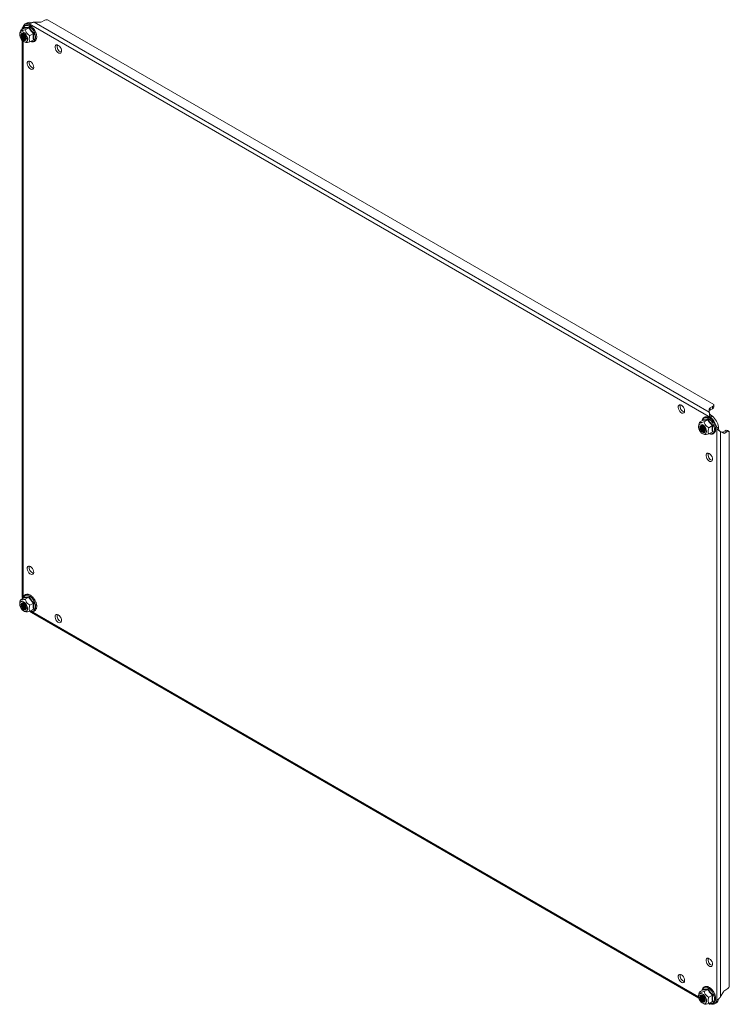
# Model space of a CAD drawing. Units: millimetres. Extents: x 8994 to 17206, y 332 to 4573.
# Drawn here: x 16667 to 17206, y 1953 to 2701 of the extents above; entities that cross this region are included whole.
import ezdxf

# ---------------------------------------------------------------- set-up
doc = ezdxf.new("R2010")
doc.units = ezdxf.units.MM

msp = doc.modelspace()

# ---------------------------------------------------------------- linework, layer by layer
at = {"color": 7, "linetype": 'Continuous', "lineweight": 15}
for p, q in [((17194.32, 2408.75), (16687.64, 2701.25)), ((16670, 2694.84), (16667.34, 2693.3)), ((16668.55, 2694.88), (16668.55, 2694)), ((16670.07, 2694.89), (16670.09, 2695.21)), ((16672.17, 2698.88), (16670.75, 2698.07)), ((16673.54, 2695.15), (16670.87, 2693.61)), ((16673.86, 2698.1), (16675.28, 2698.92)), ((17191.83, 2399.09), (16673.86, 2698.1)), ((16675.28, 2698.92), (16675.4, 2698.85)), ((17190.94, 2403.03), (16677.72, 2699.31)), ((16681.95, 2699.3), (16677.72, 2699.31)), ((16685.13, 2700.66), (16683.36, 2699.64)), ((16666.74, 2691.21), (16666.62, 2690.39)), ((16667.34, 2693.3), (16666.74, 2691.18)), ((16677.08, 2690.75), (16674.41, 2689.22)), ((16674.41, 2684.5), (16677.08, 2686.04)), ((16677.52, 2690.92), (16677.29, 2688.33)), ((16677.29, 2688.33), (16677.52, 2685.97)), ((16668.55, 2685.5), (16668.55, 2262.8)), ((16670.04, 2684.47), (16671.14, 2684.03)), ((16677.52, 2685.97), (16676.79, 2685.87)), ((17190.94, 2403.03), (17190.94, 2405.47)), ((17191.53, 2406.28), (17193.29, 2407.3)), ((17191.53, 2404.65), (17191.53, 2406.28)), ((17193.29, 2405.67), (17191.53, 2404.65)), ((17193.29, 2407.3), (17193.29, 2405.67)), ((17194.32, 2407.12), (17194.32, 2408.75)), ((17183.53, 2395.31), (17182.93, 2393.19)), ((17186.19, 2396.85), (17183.53, 2395.31)), ((17186.25, 2396.9), (17186.28, 2397.22)), ((17189.73, 2397.16), (17187.06, 2395.63)), ((17193.25, 2399.9), (17191.83, 2399.09)), ((17192.02, 2400.7), (17193.25, 2399.9)), ((17182.92, 2393.22), (17182.81, 2392.4)), ((17193.26, 2392.77), (17190.6, 2391.23)), ((17190.6, 2386.51), (17193.26, 2388.05)), ((17193.71, 2387.98), (17192.97, 2387.88)), ((17193.71, 2392.93), (17193.48, 2390.34)), ((17193.48, 2390.34), (17193.71, 2387.98)), ((17196.53, 2390.95), (17197.94, 2391.77)), ((17196.53, 1956.13), (17196.53, 2390.95)), ((17197.94, 2391.77), (17198.02, 2390.28)), ((17199.5, 1958.87), (17199.5, 2388.21)), ((17201.61, 2386.99), (17199.5, 2388.21)), ((17201.19, 2387.91), (17202.96, 2388.93)), ((17202.61, 2387.09), (17201.19, 2387.91)), ((17204.38, 2388.11), (17202.61, 2387.09)), ((17202.96, 2388.93), (17204.38, 2388.11)), ((17206.14, 2388.27), (17204.73, 2389.09)), ((17206.14, 1966.48), (17206.14, 2388.27)), ((17186.23, 2386.48), (17187.33, 2386.04)), ((16667.34, 2260.53), (16670, 2262.07)), ((16670.07, 2262.13), (16670.09, 2262.45)), ((16673.54, 2262.39), (16670.87, 2260.85)), ((16666.74, 2258.44), (16666.62, 2257.63)), ((16674.41, 2256.45), (16677.08, 2257.99)), ((16677.08, 2253.27), (16674.41, 2251.74)), ((16677.52, 2253.2), (16676.79, 2253.11)), ((16677.52, 2258.16), (16677.29, 2255.56)), ((16677.29, 2255.56), (16677.52, 2253.2)), ((16670.04, 2251.7), (16671.14, 2251.26)), ((16675.48, 2250.79), (17182.96, 1957.83)), ((16696.05, 2248.94), (16695.89, 2249.03)), ((17169.81, 1975.44), (17169.65, 1975.53)), ((17182.92, 1960.45), (17182.81, 1959.64)), ((17183.53, 1962.54), (17186.19, 1964.08)), ((17186.25, 1964.14), (17186.28, 1964.46)), ((17189.73, 1964.4), (17187.06, 1962.86)), ((17199.5, 1958.87), (17201.61, 1962.53)), ((17202.61, 1963.59), (17204.38, 1964.61)), ((17186.23, 1953.71), (17187.33, 1953.27)), ((17190.2, 1953.65), (17191.08, 1953.14)), ((17190.6, 1958.46), (17193.26, 1960)), ((17193.26, 1955.28), (17190.6, 1953.75)), ((17193.71, 1955.21), (17192.97, 1955.12)), ((17193.71, 1960.17), (17193.48, 1957.57)), ((17193.48, 1957.57), (17193.71, 1955.21)), ((17194.94, 1953.45), (17196.35, 1954.27)), ((17197.94, 1956.95), (17196.53, 1956.13)), ((17197.95, 1957.09), (17197.94, 1956.95))]:
    msp.add_line(p, q, dxfattribs=at)
at = {"color": 8, "linetype": 'Continuous', "lineweight": 15}
for p, q in [((16669.17, 2695.39), (16669.17, 2694.35)), ((16669.17, 2684.97), (16669.17, 2261.59)), ((16674.74, 2251.93), (17182.8, 1958.63)), ((17190.93, 1953.94), (17191.83, 1953.42))]:
    msp.add_line(p, q, dxfattribs=at)
at = {"color": 8, "linetype": 'Continuous', "lineweight": 15, "flags": 128}
for points in [[(16669.31, 2694.43), (16669.35, 2694.63), (16669.72, 2695.61), (16670.33, 2696.32), (16671.13, 2696.74), (16672.09, 2696.82), (16673.15, 2696.58), (16674.25, 2696.01), (16675.34, 2695.16), (16676.35, 2694.07), (16677.24, 2692.8), (16677.95, 2691.41), (16678.44, 2689.99), (16678.7, 2688.6), (16678.7, 2687.32), (16678.44, 2686.23), (16677.95, 2685.38), (16677.24, 2684.81), (16676.35, 2684.56), (16675.34, 2684.64), (16674.88, 2684.77)], [(17185.49, 2396.44), (17185.53, 2396.64), (17185.91, 2397.62), (17186.52, 2398.33), (17187.32, 2398.75), (17188.28, 2398.83), (17189.34, 2398.59), (17190.44, 2398.02), (17191.53, 2397.18), (17192.54, 2396.08), (17193.43, 2394.81), (17194.14, 2393.42), (17194.63, 2392), (17194.89, 2390.61), (17194.89, 2389.34), (17194.63, 2388.24), (17194.14, 2387.39), (17193.43, 2386.82), (17192.54, 2386.57), (17191.53, 2386.65), (17191.07, 2386.79)]]:
    msp.add_lwpolyline(points, dxfattribs=at)
at = {"color": 7, "linetype": 'Continuous', "lineweight": 15, "flags": 128}
for points in [[(16672.6, 2686.42), (16672.46, 2685.48), (16672.07, 2684.77), (16671.46, 2684.36), (16670.69, 2684.29), (16669.82, 2684.57), (16668.92, 2685.16), (16668.09, 2686.02), (16667.39, 2687.07), (16666.88, 2688.22), (16666.62, 2689.36), (16666.62, 2690.39), (16666.88, 2691.23), (16667.39, 2691.79), (16668.09, 2692.03), (16668.92, 2691.93), (16669.82, 2691.49), (16670.69, 2690.76), (16671.46, 2689.79), (16672.07, 2688.68), (16672.46, 2687.52), (16672.6, 2686.42)], [(16667.47, 2689.38), (16667.6, 2688.47), (16667.97, 2687.52), (16668.53, 2686.65), (16669.22, 2685.96), (16669.96, 2685.53), (16670.65, 2685.43), (16671.22, 2685.65), (16671.58, 2686.17), (16671.71, 2686.93), (16671.58, 2687.85), (16671.22, 2688.8), (16670.65, 2689.67), (16669.96, 2690.36), (16669.22, 2690.78), (16668.53, 2690.89), (16667.97, 2690.67), (16667.6, 2690.15), (16667.47, 2689.38)], [(16667.49, 2689.38), (16667.62, 2688.48), (16667.98, 2687.53), (16668.55, 2686.66), (16669.23, 2685.98), (16669.97, 2685.55), (16670.65, 2685.45), (16671.22, 2685.67), (16671.58, 2686.19), (16671.71, 2686.95), (16671.58, 2687.85), (16671.22, 2688.8), (16670.65, 2689.66), (16669.97, 2690.35), (16669.23, 2690.77), (16668.55, 2690.88), (16667.98, 2690.66), (16667.62, 2690.14), (16667.49, 2689.38)], [(16670.55, 2689.79), (16670.53, 2689.81), (16669.86, 2690.35), (16669.18, 2690.59), (16668.61, 2690.48), (16668.22, 2690.04), (16668.09, 2689.33)], [(16668.09, 2689.33), (16668.22, 2688.47), (16668.61, 2687.59), (16669.18, 2686.82), (16669.86, 2686.27), (16670.53, 2686.04), (16671.11, 2686.15), (16671.49, 2686.59), (16671.62, 2687.29), (16671.49, 2688.15), (16671.48, 2688.17)], [(16668.68, 2690.52), (16668.37, 2690.12), (16668.23, 2689.42)], [(16668.23, 2689.42), (16668.37, 2688.56), (16668.75, 2687.67), (16669.33, 2686.9), (16670, 2686.35), (16670.68, 2686.12), (16671.18, 2686.19)], [(16668.97, 2690.59), (16668.86, 2690.41), (16668.73, 2689.7)], [(16668.73, 2689.7), (16668.86, 2688.84), (16669.25, 2687.96), (16669.82, 2687.19), (16670.5, 2686.64), (16671.17, 2686.41), (16671.38, 2686.4)], [(16669.06, 2690.59), (16669.01, 2690.49), (16668.87, 2689.79)], [(16695.97, 2681.75), (16696.77, 2681.13), (16697.49, 2680.27), (16698.04, 2679.26), (16698.37, 2678.21), (16698.43, 2677.23), (16698.23, 2676.44), (16697.79, 2675.91), (16697.14, 2675.7), (16696.37, 2675.84), (16695.56, 2676.31), (16694.79, 2677.06), (16694.15, 2678.01), (16693.7, 2679.05), (16693.5, 2680.08), (16693.57, 2680.98), (16693.89, 2681.65), (16694.45, 2682.03), (16695.16, 2682.06), (16695.97, 2681.75)], [(16674.75, 2669.5), (16675.56, 2668.88), (16676.27, 2668.02), (16676.82, 2667.01), (16677.15, 2665.96), (16677.22, 2664.98), (16677.02, 2664.19), (16676.57, 2663.66), (16675.93, 2663.45), (16675.16, 2663.59), (16674.35, 2664.06), (16673.57, 2664.81), (16672.93, 2665.76), (16672.49, 2666.8), (16672.29, 2667.83), (16672.35, 2668.73), (16672.68, 2669.4), (16673.23, 2669.78), (16673.95, 2669.81), (16674.75, 2669.5)], [(17169.73, 2408.25), (17170.53, 2407.63), (17171.25, 2406.77), (17171.8, 2405.76), (17172.13, 2404.71), (17172.19, 2403.74), (17171.99, 2402.94), (17171.55, 2402.41), (17170.91, 2402.2), (17170.13, 2402.34), (17169.32, 2402.81), (17168.55, 2403.56), (17167.91, 2404.51), (17167.46, 2405.56), (17167.26, 2406.58), (17167.33, 2407.48), (17167.66, 2408.16), (17168.21, 2408.53), (17168.92, 2408.56), (17169.73, 2408.25)], [(17188.78, 2388.43), (17188.65, 2387.49), (17188.26, 2386.78), (17187.65, 2386.37), (17186.88, 2386.31), (17186, 2386.58), (17185.11, 2387.17), (17184.28, 2388.03), (17183.58, 2389.08), (17183.07, 2390.23), (17182.81, 2391.37), (17182.81, 2392.4), (17183.07, 2393.24), (17183.58, 2393.8), (17184.28, 2394.04), (17185.11, 2393.94), (17186, 2393.5), (17186.88, 2392.77), (17187.65, 2391.8), (17188.26, 2390.69), (17188.65, 2389.53), (17188.78, 2388.43)], [(17183.66, 2391.39), (17183.79, 2390.48), (17184.15, 2389.53), (17184.72, 2388.66), (17185.41, 2387.97), (17186.15, 2387.54), (17186.84, 2387.44), (17187.4, 2387.66), (17187.77, 2388.18), (17187.9, 2388.95), (17187.77, 2389.86), (17187.4, 2390.81), (17186.84, 2391.68), (17186.15, 2392.37), (17185.41, 2392.79), (17184.72, 2392.9), (17184.15, 2392.68), (17183.79, 2392.16), (17183.66, 2391.39)], [(17183.68, 2391.39), (17183.81, 2390.49), (17184.17, 2389.54), (17184.73, 2388.67), (17185.42, 2387.99), (17186.15, 2387.57), (17186.84, 2387.46), (17187.4, 2387.68), (17187.77, 2388.2), (17187.9, 2388.96), (17187.77, 2389.86), (17187.4, 2390.81), (17186.84, 2391.68), (17186.15, 2392.36), (17185.42, 2392.78), (17184.73, 2392.89), (17184.17, 2392.67), (17183.81, 2392.15), (17183.68, 2391.39)], [(17186.73, 2391.8), (17186.72, 2391.82), (17186.04, 2392.36), (17185.37, 2392.6), (17184.79, 2392.49), (17184.41, 2392.05), (17184.28, 2391.34)], [(17184.28, 2391.34), (17184.41, 2390.48), (17184.79, 2389.6), (17185.37, 2388.83), (17186.04, 2388.28), (17186.72, 2388.05), (17187.29, 2388.16), (17187.68, 2388.6), (17187.81, 2389.3), (17187.68, 2390.16), (17187.67, 2390.18)], [(17184.87, 2392.53), (17184.56, 2392.13), (17184.42, 2391.43)], [(17184.42, 2391.43), (17184.56, 2390.57), (17184.94, 2389.69), (17185.51, 2388.91), (17186.19, 2388.37), (17186.87, 2388.13), (17187.36, 2388.2)], [(17185.16, 2392.6), (17185.05, 2392.42), (17184.92, 2391.71)], [(17184.92, 2391.71), (17185.05, 2390.85), (17185.44, 2389.97), (17186.01, 2389.2), (17186.69, 2388.65), (17187.36, 2388.42), (17187.57, 2388.42)], [(17185.25, 2392.61), (17185.2, 2392.5), (17185.06, 2391.8)], [(17190.94, 2371.51), (17191.74, 2370.89), (17192.46, 2370.03), (17193.01, 2369.02), (17193.34, 2367.97), (17193.41, 2366.99), (17193.21, 2366.2), (17192.76, 2365.67), (17192.12, 2365.46), (17191.35, 2365.6), (17190.53, 2366.07), (17189.76, 2366.82), (17189.12, 2367.77), (17188.67, 2368.81), (17188.47, 2369.84), (17188.54, 2370.74), (17188.87, 2371.41), (17189.42, 2371.79), (17190.14, 2371.82), (17190.94, 2371.51)], [(16674.75, 2285.73), (16675.56, 2285.11), (16676.27, 2284.25), (16676.82, 2283.24), (16677.15, 2282.18), (16677.22, 2281.21), (16677.02, 2280.41), (16676.57, 2279.88), (16675.93, 2279.67), (16675.16, 2279.81), (16674.35, 2280.28), (16673.57, 2281.03), (16672.93, 2281.98), (16672.49, 2283.03), (16672.29, 2284.06), (16672.35, 2284.95), (16672.68, 2285.63), (16673.23, 2286), (16673.95, 2286.04), (16674.75, 2285.73)], [(16669.31, 2261.67), (16669.51, 2262.38), (16670, 2263.24), (16670.71, 2263.8), (16671.6, 2264.05), (16672.61, 2263.97), (16673.7, 2263.57), (16674.8, 2262.86), (16675.86, 2261.88), (16676.82, 2260.69), (16677.62, 2259.35), (16678.23, 2257.93), (16678.6, 2256.52), (16678.73, 2255.18)], [(16666.59, 2257.13), (16666.72, 2258.07), (16667.11, 2258.78), (16667.72, 2259.19), (16668.49, 2259.26), (16669.37, 2258.98), (16670.26, 2258.39), (16671.09, 2257.53), (16671.79, 2256.48), (16672.3, 2255.33), (16672.56, 2254.19), (16672.56, 2253.16), (16672.3, 2252.32), (16671.79, 2251.76), (16671.09, 2251.52), (16670.26, 2251.62), (16669.37, 2252.06), (16668.49, 2252.8), (16667.72, 2253.76), (16667.11, 2254.87), (16666.72, 2256.03), (16666.59, 2257.13)], [(16671.71, 2254.17), (16671.58, 2255.08), (16671.22, 2256.03), (16670.65, 2256.9), (16669.96, 2257.59), (16669.22, 2258.02), (16668.53, 2258.13), (16667.97, 2257.9), (16667.6, 2257.38), (16667.47, 2256.62), (16667.6, 2255.71), (16667.97, 2254.76), (16668.53, 2253.88), (16669.22, 2253.19), (16669.96, 2252.77), (16670.65, 2252.66), (16671.22, 2252.88), (16671.58, 2253.4), (16671.71, 2254.17)], [(16671.71, 2254.18), (16671.58, 2255.09), (16671.22, 2256.03), (16670.65, 2256.9), (16669.97, 2257.58), (16669.23, 2258.01), (16668.55, 2258.11), (16667.98, 2257.89), (16667.62, 2257.37), (16667.49, 2256.61), (16667.62, 2255.71), (16667.98, 2254.76), (16668.55, 2253.9), (16669.23, 2253.21), (16669.97, 2252.79), (16670.65, 2252.68), (16671.22, 2252.9), (16671.58, 2253.42), (16671.71, 2254.18)], [(16670.55, 2257.03), (16670.53, 2257.04), (16669.86, 2257.59), (16669.18, 2257.82), (16668.61, 2257.71), (16668.22, 2257.27), (16668.09, 2256.57), (16668.22, 2255.71), (16668.61, 2254.82), (16669.18, 2254.05), (16669.86, 2253.5), (16670.53, 2253.27), (16671.11, 2253.38), (16671.49, 2253.82), (16671.62, 2254.52), (16671.62, 2254.52)], [(16668.68, 2257.75), (16668.37, 2257.35), (16668.23, 2256.65), (16668.37, 2255.79), (16668.75, 2254.91), (16669.33, 2254.13), (16670, 2253.59), (16670.68, 2253.35), (16671.18, 2253.43)], [(16668.97, 2257.82), (16668.86, 2257.64), (16668.73, 2256.94), (16668.86, 2256.08), (16669.25, 2255.19), (16669.82, 2254.42), (16670.5, 2253.87), (16671.17, 2253.64), (16671.38, 2253.64)], [(16671.62, 2254.52), (16671.49, 2255.38), (16671.48, 2255.4)], [(16678.73, 2255.18), (16678.6, 2253.98), (16678.23, 2253), (16677.62, 2252.29), (16676.82, 2251.88), (16675.86, 2251.79), (16674.88, 2252.01)], [(16695.97, 2248.98), (16696.77, 2248.37), (16697.49, 2247.5), (16698.04, 2246.49), (16698.37, 2245.44), (16698.43, 2244.47), (16698.23, 2243.67), (16697.79, 2243.14), (16697.14, 2242.93), (16696.37, 2243.07), (16695.56, 2243.54), (16694.79, 2244.29), (16694.15, 2245.24), (16693.7, 2246.29), (16693.5, 2247.31), (16693.57, 2248.21), (16693.89, 2248.89), (16694.45, 2249.26), (16695.16, 2249.29), (16695.97, 2248.98)], [(17190.94, 1987.74), (17191.74, 1987.12), (17192.46, 1986.26), (17193.01, 1985.25), (17193.34, 1984.2), (17193.41, 1983.22), (17193.21, 1982.42), (17192.76, 1981.89), (17192.12, 1981.69), (17191.35, 1981.83), (17190.53, 1982.3), (17189.76, 1983.05), (17189.12, 1983.99), (17188.67, 1985.04), (17188.47, 1986.07), (17188.54, 1986.97), (17188.87, 1987.64), (17189.42, 1988.01), (17190.14, 1988.05), (17190.94, 1987.74)], [(17169.73, 1975.49), (17170.53, 1974.87), (17171.25, 1974.01), (17171.8, 1973), (17172.13, 1971.95), (17172.19, 1970.97), (17171.99, 1970.17), (17171.55, 1969.64), (17170.91, 1969.44), (17170.13, 1969.58), (17169.32, 1970.05), (17168.55, 1970.8), (17167.91, 1971.74), (17167.46, 1972.79), (17167.26, 1973.82), (17167.33, 1974.72), (17167.66, 1975.39), (17168.21, 1975.76), (17168.92, 1975.8), (17169.73, 1975.49)], [(17182.77, 1959.14), (17182.91, 1960.08), (17183.3, 1960.79), (17183.91, 1961.2), (17184.68, 1961.27), (17185.55, 1960.99), (17186.45, 1960.4), (17187.28, 1959.54), (17187.98, 1958.49), (17188.49, 1957.35), (17188.75, 1956.2), (17188.75, 1955.17), (17188.49, 1954.33), (17187.98, 1953.77), (17187.28, 1953.53), (17186.45, 1953.63), (17185.55, 1954.07), (17184.68, 1954.81), (17183.91, 1955.77), (17183.3, 1956.88), (17182.91, 1958.04), (17182.77, 1959.14)], [(17185.49, 1963.68), (17185.69, 1964.39), (17186.19, 1965.25), (17186.9, 1965.81), (17187.78, 1966.06), (17188.8, 1965.98), (17189.89, 1965.58), (17190.99, 1964.87), (17192.05, 1963.89), (17193, 1962.7), (17193.81, 1961.36), (17194.41, 1959.95), (17194.79, 1958.53), (17194.92, 1957.19)], [(17187.9, 1956.18), (17187.77, 1957.09), (17187.4, 1958.04), (17186.84, 1958.91), (17186.15, 1959.6), (17185.41, 1960.03), (17184.72, 1960.14), (17184.15, 1959.92), (17183.79, 1959.39), (17183.66, 1958.63), (17183.79, 1957.72), (17184.15, 1956.77), (17184.72, 1955.89), (17185.41, 1955.2), (17186.15, 1954.78), (17186.84, 1954.67), (17187.4, 1954.89), (17187.77, 1955.41), (17187.9, 1956.18)], [(17187.9, 1956.19), (17187.77, 1957.1), (17187.4, 1958.04), (17186.84, 1958.91), (17186.15, 1959.59), (17185.42, 1960.02), (17184.73, 1960.13), (17184.17, 1959.91), (17183.81, 1959.38), (17183.68, 1958.63), (17183.81, 1957.72), (17184.17, 1956.78), (17184.73, 1955.91), (17185.42, 1955.22), (17186.15, 1954.8), (17186.84, 1954.69), (17187.4, 1954.91), (17187.77, 1955.43), (17187.9, 1956.19)], [(17186.73, 1959.04), (17186.72, 1959.05), (17186.04, 1959.6), (17185.37, 1959.83), (17184.79, 1959.72), (17184.41, 1959.28), (17184.28, 1958.58), (17184.41, 1957.72), (17184.79, 1956.83), (17185.37, 1956.06), (17186.04, 1955.52), (17186.72, 1955.28), (17187.29, 1955.39), (17187.68, 1955.83), (17187.81, 1956.54), (17187.81, 1956.54)], [(17184.87, 1959.76), (17184.56, 1959.36), (17184.42, 1958.66), (17184.56, 1957.8), (17184.94, 1956.92), (17185.51, 1956.15), (17186.19, 1955.6), (17186.87, 1955.36), (17187.36, 1955.44)], [(17185.16, 1959.83), (17185.05, 1959.65), (17184.92, 1958.95), (17185.05, 1958.09), (17185.44, 1957.2), (17186.01, 1956.43), (17186.69, 1955.89), (17187.36, 1955.65), (17187.57, 1955.65)], [(17187.81, 1956.54), (17187.68, 1957.39), (17187.67, 1957.41)], [(17194.92, 1957.19), (17194.79, 1956), (17194.41, 1955.02), (17193.81, 1954.3), (17193, 1953.89), (17192.05, 1953.8), (17191.07, 1954.02)]]:
    msp.add_lwpolyline(points, dxfattribs=at)
at = {"color": 7, "linetype": 'Continuous', "lineweight": 15}
for centre, radius, start, end in [((16687.51, 2696.19), 5.07, 88.51306, 118.00972), ((16672.38, 2695.24), 3.22, 62.68516, 177.32515), ((16673.76, 2695.7), 3.56, 64.76678, 116.59735), ((16682, 2702.19), 2.89, 268.85673, 298.03906), ((16672.06, 2689.61), 3.19, 176.9, 258.68263), ((16672.78, 2690), 3.4, 170.8913, 249.10318), ((16673, 2690.13), 3.48, 173.83961, 246.15462), ((16673.93, 2690.66), 3.93, 185.99073, 234.00404), ((16674.14, 2690.79), 4.01, 189.49308, 230.50146), ((16699.59, 2680.98), 4.65, 166.44645, 253.5481), ((16678.38, 2668.73), 4.65, 166.44644, 253.54812), ((17173.35, 2407.49), 4.65, 166.44662, 253.54793), ((17191.94, 2405.37), 1.01, 114.37676, 174.30384), ((17191.94, 2403.73), 1.01, 114.37676, 174.30384), ((17192.58, 2408.9), 1.75, 294.22654, 355.2384), ((17192.58, 2407.27), 1.75, 294.22654, 355.2384), ((17183.83, 2389.05), 12.84, 8.54942, 51.45072), ((17185.25, 2389.86), 12.84, 8.54942, 51.45072), ((17188.25, 2391.62), 3.19, 176.89921, 258.68317), ((17188.97, 2392.01), 3.4, 170.89232, 249.10248), ((17189.19, 2392.14), 3.48, 173.84075, 246.15347), ((17190.11, 2392.67), 3.93, 185.98963, 234.00514), ((17190.33, 2392.8), 4.01, 189.49308, 230.50146), ((17200.61, 2388.72), 1.01, 245.68569, 305.6178), ((17202.02, 2387.91), 1.01, 245.68569, 305.6178), ((17203.98, 2387.51), 1.75, 64.7529, 125.76621), ((17205.4, 2386.69), 1.75, 64.7529, 125.76621), ((17194.56, 2370.75), 4.65, 166.44646, 253.54809), ((16678.38, 2284.96), 4.65, 166.44644, 253.54812), ((16672.04, 2256.81), 3.15, 161.08494, 258.90977), ((16672.78, 2257.24), 3.4, 170.89126, 249.10322), ((16673, 2257.36), 3.48, 173.83957, 246.15466), ((16673.93, 2257.89), 3.93, 185.99073, 234.00404), ((16674.14, 2258.02), 4.01, 189.39292, 230.5051), ((16699.59, 2248.22), 4.65, 166.44645, 253.5481), ((17194.56, 1986.97), 4.65, 166.44646, 253.54809), ((17173.35, 1974.72), 4.65, 166.44662, 253.54793), ((17204.14, 1961.14), 2.89, 121.95496, 151.14445), ((17201.69, 1968.9), 5.07, 301.9852, 331.48729), ((17188.23, 1958.82), 3.15, 161.08543, 258.90928), ((17188.97, 1959.25), 3.4, 170.89228, 249.10252), ((17189.19, 1959.37), 3.48, 173.84071, 246.15351), ((17190.11, 1959.91), 3.93, 185.98963, 234.00514), ((17190.33, 1960.03), 4.01, 189.39165, 230.50588), ((17193.31, 1956.28), 3.22, 242.68516, 357.32515), ((17194.45, 1957.21), 3.5, 302.9876, 355.65055)]:
    msp.add_arc(centre, radius, start, end, dxfattribs=at)
for points, knots in [([(16667.34, 2693.3), (16667.52, 2693.19), (16667.81, 2693), (16669.07, 2693.14), (16670.14, 2693.4), (16670.79, 2693.59), (16670.87, 2693.61)], [0, 0, 0, 0, 0.389211, 0.6372, 0.954492, 1, 1, 1, 1]), ([(16669.17, 2695.39), (16669.13, 2695.37), (16669.06, 2695.33), (16668.99, 2695.29), (16668.94, 2695.25), (16668.89, 2695.22), (16668.82, 2695.18), (16668.77, 2695.14), (16668.72, 2695.11), (16668.69, 2695.08), (16668.66, 2695.05), (16668.63, 2695.03), (16668.6, 2695), (16668.58, 2694.97), (16668.56, 2694.93), (16668.56, 2694.91), (16668.55, 2694.89), (16668.55, 2694.88), (16668.55, 2694.88)], [0, 0, 0, 0, 0.1082021, 0.1622911, 0.2163725, 0.2704674, 0.3245428, 0.4327485, 0.4868389, 0.5409157, 0.5950046, 0.6490957, 0.7031781, 0.8113866, 0.8654751, 0.9195537, 0.9736416, 1, 1, 1, 1]), ([(16678.11, 2693.08), (16677.84, 2693.51), (16677.46, 2694.11), (16676.82, 2694.9), (16676.25, 2695.52), (16675.53, 2696.14), (16674.77, 2696.68), (16673.96, 2697.1), (16673.13, 2697.37), (16672.3, 2697.47), (16671.48, 2697.38), (16670.67, 2697.04), (16669.99, 2696.43), (16669.52, 2695.61), (16669.28, 2694.92), (16669.24, 2694.48), (16669.24, 2694.39)], [0, 0, 0, 0, 0.098081, 0.137561, 0.202305, 0.268194, 0.337685, 0.409064, 0.482046, 0.556691, 0.633889, 0.716074, 0.808823, 0.894626, 0.978587, 1, 1, 1, 1]), ([(16670, 2694.84), (16670.03, 2694.86), (16670.08, 2694.9), (16670.12, 2694.99), (16670.12, 2695.1), (16670.1, 2695.18), (16670.09, 2695.21)], [0, 0, 0, 0, 0.230782, 0.499518, 0.750118, 1, 1, 1, 1]), ([(16673.54, 2695.15), (16672.86, 2695.05), (16671.49, 2694.83), (16670.5, 2694.84), (16670, 2694.84)], [0, 0, 0, 0, 0.500001, 1, 1, 1, 1]), ([(16670.09, 2695.21), (16670.61, 2695.2), (16671.64, 2695.17), (16673.08, 2695.42), (16673.8, 2695.54)], [0, 0, 0, 0, 0.499729, 1, 1, 1, 1]), ([(16670.87, 2693.61), (16671.05, 2692.92), (16671.34, 2691.78), (16672.61, 2690.28), (16673.67, 2689.59), (16674.33, 2689.26), (16674.41, 2689.22)], [0, 0, 0, 0, 0.389211, 0.637207, 0.954492, 1, 1, 1, 1]), ([(16673.54, 2695.15), (16673.57, 2695.17), (16673.63, 2695.21), (16673.7, 2695.31), (16673.77, 2695.43), (16673.79, 2695.51), (16673.8, 2695.54)], [0, 0, 0, 0, 0.230738, 0.499496, 0.750077, 1, 1, 1, 1]), ([(16677.08, 2690.75), (16676.39, 2691.43), (16675.03, 2692.79), (16674.04, 2694.37), (16673.54, 2695.15)], [0, 0, 0, 0, 0.499999, 1, 1, 1, 1]), ([(16673.8, 2695.54), (16674.31, 2694.71), (16675.33, 2693.04), (16676.79, 2691.63), (16677.52, 2690.92)], [0, 0, 0, 0, 0.499728, 1, 1, 1, 1]), ([(16677.72, 2699.31), (16677.63, 2699.31), (16677.5, 2699.31), (16677.33, 2699.3), (16677.21, 2699.29), (16677.08, 2699.27), (16676.91, 2699.25), (16676.75, 2699.23), (16676.58, 2699.2), (16676.46, 2699.17), (16676.34, 2699.14), (16676.22, 2699.12), (16676.1, 2699.08), (16675.94, 2699.04), (16675.79, 2698.99), (16675.64, 2698.94), (16675.53, 2698.9), (16675.42, 2698.86), (16675.32, 2698.82), (16675.18, 2698.76), (16675.04, 2698.71), (16674.91, 2698.65), (16674.81, 2698.6), (16674.72, 2698.56), (16674.63, 2698.51), (16674.54, 2698.47), (16674.42, 2698.41), (16674.31, 2698.35), (16674.21, 2698.3), (16674.13, 2698.26), (16674.06, 2698.21), (16673.97, 2698.16), (16673.9, 2698.13), (16673.86, 2698.1)], [0, 0, 0, 0, 0.054181, 0.081267, 0.108348, 0.13543, 0.162511, 0.216696, 0.243778, 0.270857, 0.297943, 0.325025, 0.352106, 0.379186, 0.433372, 0.460455, 0.487536, 0.514621, 0.541702, 0.568782, 0.622965, 0.650051, 0.67713, 0.704214, 0.731293, 0.758379, 0.785461, 0.839639, 0.866724, 0.893808, 0.920891, 0.94797, 1, 1, 1, 1]), ([(16674.41, 2689.22), (16674.15, 2688.48), (16673.81, 2687.53), (16673.73, 2686.23), (16673.89, 2685.3), (16674.24, 2684.77), (16674.41, 2684.5)], [0, 0, 0, 0, 0.3888648, 0.4995805, 0.7524815, 1, 1, 1, 1]), ([(16674.8, 2684.73), (16675.05, 2684.63), (16675.59, 2684.44), (16676.4, 2684.35), (16677.22, 2684.44), (16678.03, 2684.78), (16678.71, 2685.38), (16679.19, 2686.2), (16679.46, 2687.13), (16679.56, 2687.9), (16679.53, 2688.37), (16679.52, 2688.48)], [0, 0, 0, 0, 0.100794, 0.212298, 0.327615, 0.45038, 0.588929, 0.717102, 0.84252, 0.962585, 1, 1, 1, 1]), ([(16677.08, 2686.04), (16676.98, 2686.77), (16676.79, 2688.24), (16676.98, 2689.91), (16677.08, 2690.75)], [0, 0, 0, 0, 0.499997, 1, 1, 1, 1]), ([(16677.08, 2690.75), (16677.11, 2690.77), (16677.17, 2690.81), (16677.29, 2690.85), (16677.41, 2690.9), (16677.48, 2690.91), (16677.52, 2690.92)], [0, 0, 0, 0, 0.23074, 0.499504, 0.749878, 1, 1, 1, 1]), ([(16677.52, 2685.97), (16677.48, 2685.99), (16677.41, 2686.04), (16677.29, 2686.07), (16677.17, 2686.08), (16677.11, 2686.05), (16677.08, 2686.04)], [0, 0, 0, 0, 0.250123, 0.500497, 0.769276, 1, 1, 1, 1]), ([(16679.52, 2688.48), (16679.51, 2688.7), (16679.49, 2689.27), (16679.31, 2690.14), (16679.05, 2691.05), (16678.68, 2692.01), (16678.33, 2692.67), (16678.11, 2693.08)], [0, 0, 0, 0, 0.1519922, 0.3864287, 0.5608406, 0.7315398, 1, 1, 1, 1]), ([(16674.41, 2684.5), (16673.72, 2684.31), (16672.58, 2684.01), (16671.5, 2683.91), (16671.26, 2684.02), (16671.16, 2684.07)], [0, 0, 0, 0, 0.466539, 0.763806, 1, 1, 1, 1]), ([(17191.83, 2399.09), (17191.79, 2399.16), (17191.73, 2399.27), (17191.65, 2399.42), (17191.6, 2399.54), (17191.54, 2399.65), (17191.48, 2399.81), (17191.42, 2399.96), (17191.36, 2400.12), (17191.32, 2400.24), (17191.28, 2400.36), (17191.25, 2400.48), (17191.21, 2400.63), (17191.17, 2400.79), (17191.13, 2400.95), (17191.11, 2401.06), (17191.09, 2401.18), (17191.07, 2401.29), (17191.05, 2401.41), (17191.03, 2401.56), (17191.01, 2401.7), (17191, 2401.85), (17190.99, 2401.95), (17190.98, 2402.05), (17190.97, 2402.16), (17190.96, 2402.29), (17190.96, 2402.42), (17190.95, 2402.54), (17190.95, 2402.63), (17190.95, 2402.71), (17190.94, 2402.8), (17190.94, 2402.91), (17190.94, 2402.98), (17190.94, 2403.03)], [0, 0, 0, 0, 0.054105, 0.081145, 0.108189, 0.135232, 0.162274, 0.216376, 0.243421, 0.270459, 0.297503, 0.324548, 0.351589, 0.405693, 0.432737, 0.459776, 0.48682, 0.513859, 0.540905, 0.567947, 0.62205, 0.649092, 0.676136, 0.703176, 0.73022, 0.757263, 0.811366, 0.838406, 0.86545, 0.89249, 0.919535, 0.946574, 1, 1, 1, 1]), ([(17192.03, 2400.69), (17191.85, 2400.84), (17191.61, 2401.03), (17191.38, 2401.35), (17191.21, 2401.65), (17191.09, 2401.99), (17190.99, 2402.42), (17190.96, 2402.67), (17190.94, 2402.85)], [0, 0, 0, 0, 0.291556, 0.37366, 0.475307, 0.700234, 0.789647, 1, 1, 1, 1]), ([(17183.53, 2395.31), (17183.71, 2395.2), (17184, 2395.02), (17185.26, 2395.15), (17186.33, 2395.42), (17186.98, 2395.6), (17187.06, 2395.63)], [0, 0, 0, 0, 0.389207, 0.637201, 0.954488, 1, 1, 1, 1]), ([(17194.3, 2395.09), (17194.03, 2395.52), (17193.65, 2396.12), (17193.01, 2396.91), (17192.43, 2397.53), (17191.72, 2398.15), (17190.95, 2398.69), (17190.15, 2399.11), (17189.32, 2399.38), (17188.49, 2399.48), (17187.67, 2399.39), (17186.86, 2399.05), (17186.18, 2398.44), (17185.71, 2397.62), (17185.47, 2396.93), (17185.43, 2396.49), (17185.42, 2396.4)], [0, 0, 0, 0, 0.098081, 0.137559, 0.202305, 0.268192, 0.337683, 0.409064, 0.482047, 0.556692, 0.633889, 0.716074, 0.808822, 0.894626, 0.978587, 1, 1, 1, 1]), ([(17186.19, 2396.85), (17186.22, 2396.87), (17186.27, 2396.91), (17186.31, 2397), (17186.31, 2397.11), (17186.29, 2397.19), (17186.28, 2397.22)], [0, 0, 0, 0, 0.230787, 0.499519, 0.750077, 1, 1, 1, 1]), ([(17189.73, 2397.16), (17189.04, 2397.06), (17187.68, 2396.84), (17186.69, 2396.85), (17186.19, 2396.85)], [0, 0, 0, 0, 0.500001, 1, 1, 1, 1]), ([(17186.28, 2397.22), (17186.79, 2397.21), (17187.82, 2397.18), (17189.27, 2397.43), (17189.99, 2397.56)], [0, 0, 0, 0, 0.499727, 1, 1, 1, 1]), ([(17187.06, 2395.63), (17187.24, 2394.93), (17187.53, 2393.79), (17188.8, 2392.29), (17189.86, 2391.6), (17190.52, 2391.27), (17190.6, 2391.23)], [0, 0, 0, 0, 0.389207, 0.637203, 0.954488, 1, 1, 1, 1]), ([(17189.73, 2397.16), (17189.76, 2397.18), (17189.81, 2397.22), (17189.89, 2397.33), (17189.96, 2397.44), (17189.98, 2397.52), (17189.99, 2397.56)], [0, 0, 0, 0, 0.230738, 0.499496, 0.750077, 1, 1, 1, 1]), ([(17193.26, 2392.77), (17192.58, 2393.44), (17191.21, 2394.8), (17190.22, 2396.38), (17189.73, 2397.16)], [0, 0, 0, 0, 0.499999, 1, 1, 1, 1]), ([(17189.99, 2397.56), (17190.5, 2396.72), (17191.52, 2395.05), (17192.98, 2393.64), (17193.71, 2392.93)], [0, 0, 0, 0, 0.4997257, 1, 1, 1, 1]), ([(17195.71, 2390.49), (17195.7, 2390.72), (17195.68, 2391.28), (17195.5, 2392.15), (17195.24, 2393.06), (17194.87, 2394.02), (17194.51, 2394.68), (17194.3, 2395.09)], [0, 0, 0, 0, 0.151993, 0.386429, 0.560838, 0.73154, 1, 1, 1, 1]), ([(17190.6, 2391.23), (17190.34, 2390.49), (17190, 2389.54), (17189.92, 2388.24), (17190.08, 2387.31), (17190.43, 2386.78), (17190.6, 2386.51)], [0, 0, 0, 0, 0.3888648, 0.4995805, 0.7524815, 1, 1, 1, 1]), ([(17190.99, 2386.74), (17191.24, 2386.64), (17191.78, 2386.45), (17192.59, 2386.36), (17193.41, 2386.45), (17194.22, 2386.79), (17194.9, 2387.39), (17195.38, 2388.21), (17195.65, 2389.14), (17195.75, 2389.91), (17195.71, 2390.38), (17195.71, 2390.49)], [0, 0, 0, 0, 0.100794, 0.212298, 0.327615, 0.45038, 0.58893, 0.717103, 0.84252, 0.962585, 1, 1, 1, 1]), ([(17193.26, 2388.05), (17193.17, 2388.78), (17192.98, 2390.25), (17193.17, 2391.93), (17193.26, 2392.77)], [0, 0, 0, 0, 0.499997, 1, 1, 1, 1]), ([(17193.26, 2392.77), (17193.29, 2392.78), (17193.36, 2392.82), (17193.48, 2392.87), (17193.6, 2392.91), (17193.67, 2392.93), (17193.71, 2392.93)], [0, 0, 0, 0, 0.230746, 0.499491, 0.749871, 1, 1, 1, 1]), ([(17193.71, 2387.98), (17193.67, 2388), (17193.6, 2388.05), (17193.48, 2388.08), (17193.36, 2388.09), (17193.29, 2388.06), (17193.26, 2388.05)], [0, 0, 0, 0, 0.2501293, 0.5005101, 0.7692698, 1, 1, 1, 1]), ([(17199.5, 2388.21), (17199.45, 2388.24), (17199.39, 2388.27), (17199.3, 2388.33), (17199.22, 2388.37), (17199.15, 2388.42), (17199.05, 2388.48), (17198.94, 2388.55), (17198.84, 2388.62), (17198.75, 2388.67), (17198.67, 2388.73), (17198.58, 2388.79), (17198.47, 2388.87), (17198.35, 2388.96), (17198.23, 2389.05), (17198.14, 2389.12), (17198.06, 2389.19), (17197.97, 2389.27), (17197.88, 2389.34), (17197.76, 2389.45), (17197.64, 2389.56), (17197.52, 2389.67), (17197.44, 2389.76), (17197.35, 2389.85), (17197.27, 2389.94), (17197.16, 2390.06), (17197.05, 2390.19), (17196.95, 2390.32), (17196.87, 2390.42), (17196.8, 2390.53), (17196.73, 2390.63), (17196.63, 2390.77), (17196.57, 2390.88), (17196.53, 2390.95)], [0, 0, 0, 0, 0.054103, 0.081148, 0.108187, 0.135232, 0.162272, 0.216375, 0.24342, 0.270464, 0.297503, 0.324548, 0.351593, 0.405691, 0.432736, 0.45978, 0.48682, 0.513863, 0.540902, 0.567949, 0.622053, 0.64909, 0.676137, 0.70318, 0.730219, 0.757264, 0.811365, 0.838412, 0.86545, 0.892495, 0.919538, 0.946581, 1, 1, 1, 1]), ([(17199.34, 2388.3), (17199.2, 2388.4), (17198.84, 2388.66), (17198.48, 2389.07), (17198.27, 2389.43), (17198.1, 2389.79), (17198.05, 2390.09), (17198.02, 2390.32)], [0, 0, 0, 0, 0.210488, 0.524436, 0.626127, 0.708286, 1, 1, 1, 1]), ([(17190.6, 2386.51), (17189.9, 2386.33), (17188.77, 2386.02), (17187.68, 2385.92), (17187.45, 2386.03), (17187.34, 2386.08)], [0, 0, 0, 0, 0.466544, 0.763806, 1, 1, 1, 1]), ([(16666.78, 2258.45), (16666.8, 2258.68), (16666.87, 2259.35), (16667.16, 2260.07), (16667.34, 2260.53)], [0, 0, 0, 0, 0.346658, 1, 1, 1, 1]), ([(16667.34, 2260.53), (16667.52, 2260.42), (16667.81, 2260.24), (16669.07, 2260.37), (16670.14, 2260.64), (16670.79, 2260.82), (16670.87, 2260.85)], [0, 0, 0, 0, 0.389211, 0.6372, 0.954492, 1, 1, 1, 1]), ([(16668.55, 2262.8), (16668.55, 2262.78), (16668.55, 2262.71), (16668.56, 2262.61), (16668.57, 2262.44), (16668.58, 2262.27), (16668.61, 2262.11), (16668.63, 2261.98), (16668.66, 2261.86), (16668.69, 2261.74), (16668.73, 2261.57), (16668.77, 2261.45), (16668.8, 2261.37)], [0, 0, 0, 0, 0.0445372, 0.1314236, 0.2183365, 0.392196, 0.4790774, 0.5659906, 0.6528923, 0.7397775, 0.8266866, 1, 1, 1, 1]), ([(16678.11, 2260.31), (16677.84, 2260.74), (16677.46, 2261.34), (16676.82, 2262.13), (16676.25, 2262.75), (16675.53, 2263.38), (16674.77, 2263.91), (16673.96, 2264.33), (16673.13, 2264.6), (16672.3, 2264.7), (16671.48, 2264.61), (16670.67, 2264.27), (16669.99, 2263.67), (16669.52, 2262.84), (16669.28, 2262.15), (16669.24, 2261.72), (16669.24, 2261.63)], [0, 0, 0, 0, 0.09808, 0.137562, 0.202305, 0.268194, 0.337685, 0.409064, 0.482046, 0.556691, 0.633889, 0.716072, 0.808823, 0.894626, 0.978585, 1, 1, 1, 1]), ([(16670.09, 2262.45), (16670.1, 2262.41), (16670.12, 2262.34), (16670.12, 2262.23), (16670.08, 2262.13), (16670.03, 2262.09), (16670, 2262.07)], [0, 0, 0, 0, 0.2501293, 0.5005101, 0.7692698, 1, 1, 1, 1]), ([(16673.54, 2262.39), (16672.86, 2262.28), (16671.49, 2262.07), (16670.5, 2262.07), (16670, 2262.07)], [0, 0, 0, 0, 0.500001, 1, 1, 1, 1]), ([(16670.09, 2262.45), (16670.61, 2262.43), (16671.64, 2262.4), (16673.08, 2262.65), (16673.8, 2262.78)], [0, 0, 0, 0, 0.499729, 1, 1, 1, 1]), ([(16670.87, 2260.85), (16671.05, 2260.15), (16671.34, 2259.01), (16672.61, 2257.51), (16673.67, 2256.82), (16674.33, 2256.49), (16674.41, 2256.45)], [0, 0, 0, 0, 0.389211, 0.637204, 0.954492, 1, 1, 1, 1]), ([(16673.54, 2262.39), (16673.57, 2262.41), (16673.63, 2262.45), (16673.7, 2262.55), (16673.77, 2262.66), (16673.79, 2262.74), (16673.8, 2262.78)], [0, 0, 0, 0, 0.230734, 0.499488, 0.749858, 1, 1, 1, 1]), ([(16677.08, 2257.99), (16676.39, 2258.67), (16675.03, 2260.02), (16674.04, 2261.6), (16673.54, 2262.39)], [0, 0, 0, 0, 0.499999, 1, 1, 1, 1]), ([(16673.8, 2262.78), (16674.31, 2261.94), (16675.33, 2260.27), (16676.79, 2258.86), (16677.52, 2258.16)], [0, 0, 0, 0, 0.499728, 1, 1, 1, 1]), ([(16679.52, 2255.72), (16679.51, 2255.94), (16679.49, 2256.5), (16679.31, 2257.37), (16679.05, 2258.28), (16678.68, 2259.24), (16678.33, 2259.9), (16678.11, 2260.31)], [0, 0, 0, 0, 0.1519922, 0.3864287, 0.5608406, 0.7315398, 1, 1, 1, 1]), ([(16674.41, 2251.74), (16674.15, 2252.17), (16673.81, 2252.73), (16673.73, 2253.94), (16673.89, 2255.05), (16674.24, 2255.99), (16674.41, 2256.45)], [0, 0, 0, 0, 0.3888648, 0.4995805, 0.7524815, 1, 1, 1, 1]), ([(16674.8, 2251.96), (16675.05, 2251.87), (16675.59, 2251.67), (16676.4, 2251.58), (16677.22, 2251.67), (16678.03, 2252.01), (16678.71, 2252.62), (16679.19, 2253.43), (16679.46, 2254.36), (16679.56, 2255.13), (16679.53, 2255.6), (16679.52, 2255.72)], [0, 0, 0, 0, 0.100794, 0.212298, 0.327616, 0.450382, 0.588929, 0.717102, 0.842523, 0.962585, 1, 1, 1, 1]), ([(16677.08, 2253.27), (16676.98, 2254.01), (16676.79, 2255.47), (16676.98, 2257.15), (16677.08, 2257.99)], [0, 0, 0, 0, 0.500003, 1, 1, 1, 1]), ([(16677.08, 2257.99), (16677.11, 2258), (16677.17, 2258.04), (16677.29, 2258.09), (16677.41, 2258.13), (16677.48, 2258.15), (16677.52, 2258.16)], [0, 0, 0, 0, 0.230744, 0.49951, 0.750083, 1, 1, 1, 1]), ([(16677.08, 2253.27), (16677.11, 2253.29), (16677.17, 2253.31), (16677.29, 2253.31), (16677.41, 2253.27), (16677.48, 2253.23), (16677.52, 2253.2)], [0, 0, 0, 0, 0.230787, 0.499519, 0.750077, 1, 1, 1, 1]), ([(16674.41, 2251.74), (16673.72, 2251.55), (16672.58, 2251.24), (16671.5, 2251.14), (16671.26, 2251.26), (16671.16, 2251.3)], [0, 0, 0, 0, 0.466539, 0.763806, 1, 1, 1, 1]), ([(16674.37, 2251.72), (16674.4, 2251.69), (16674.46, 2251.62), (16674.55, 2251.52), (16674.64, 2251.43), (16674.73, 2251.35), (16674.82, 2251.26), (16674.95, 2251.15), (16675.08, 2251.05), (16675.22, 2250.95), (16675.32, 2250.89), (16675.41, 2250.83), (16675.47, 2250.8), (16675.48, 2250.79)], [0, 0, 0, 0, 0.0968974, 0.1829971, 0.2690751, 0.3551724, 0.4412732, 0.5273602, 0.6996037, 0.7857003, 0.8717813, 0.957877, 1, 1, 1, 1]), ([(17182.97, 1960.46), (17182.99, 1960.69), (17183.06, 1961.36), (17183.34, 1962.08), (17183.53, 1962.54)], [0, 0, 0, 0, 0.346658, 1, 1, 1, 1]), ([(17183.53, 1962.54), (17183.71, 1962.43), (17184, 1962.25), (17185.26, 1962.38), (17186.33, 1962.65), (17186.98, 1962.84), (17187.06, 1962.86)], [0, 0, 0, 0, 0.389207, 0.637201, 0.954488, 1, 1, 1, 1]), ([(17194.3, 1962.32), (17194.03, 1962.75), (17193.65, 1963.35), (17193.01, 1964.14), (17192.43, 1964.76), (17191.72, 1965.39), (17190.95, 1965.92), (17190.15, 1966.34), (17189.32, 1966.61), (17188.49, 1966.72), (17187.67, 1966.62), (17186.86, 1966.28), (17186.18, 1965.68), (17185.71, 1964.85), (17185.47, 1964.16), (17185.43, 1963.73), (17185.42, 1963.64)], [0, 0, 0, 0, 0.0980806, 0.13756, 0.2023051, 0.2681925, 0.3376835, 0.4090641, 0.4820467, 0.5566915, 0.6338892, 0.7160726, 0.8088222, 0.894626, 0.9785853, 1, 1, 1, 1]), ([(17186.28, 1964.46), (17186.29, 1964.42), (17186.31, 1964.35), (17186.31, 1964.24), (17186.27, 1964.14), (17186.22, 1964.1), (17186.19, 1964.08)], [0, 0, 0, 0, 0.250123, 0.500497, 0.769276, 1, 1, 1, 1]), ([(17189.73, 1964.4), (17189.04, 1964.29), (17187.68, 1964.08), (17186.69, 1964.08), (17186.19, 1964.08)], [0, 0, 0, 0, 0.500001, 1, 1, 1, 1]), ([(17186.28, 1964.46), (17186.79, 1964.44), (17187.82, 1964.42), (17189.27, 1964.66), (17189.99, 1964.79)], [0, 0, 0, 0, 0.499727, 1, 1, 1, 1]), ([(17187.06, 1962.86), (17187.24, 1962.16), (17187.53, 1961.02), (17188.8, 1959.52), (17189.86, 1958.84), (17190.52, 1958.5), (17190.6, 1958.46)], [0, 0, 0, 0, 0.389207, 0.637201, 0.954488, 1, 1, 1, 1]), ([(17189.73, 1964.4), (17189.76, 1964.42), (17189.81, 1964.46), (17189.89, 1964.56), (17189.96, 1964.67), (17189.98, 1964.75), (17189.99, 1964.79)], [0, 0, 0, 0, 0.230734, 0.499488, 0.749858, 1, 1, 1, 1]), ([(17193.26, 1960), (17192.58, 1960.68), (17191.21, 1962.04), (17190.22, 1963.61), (17189.73, 1964.4)], [0, 0, 0, 0, 0.499999, 1, 1, 1, 1]), ([(17189.99, 1964.79), (17190.5, 1963.95), (17191.52, 1962.28), (17192.98, 1960.87), (17193.71, 1960.17)], [0, 0, 0, 0, 0.4997257, 1, 1, 1, 1]), ([(17195.71, 1957.73), (17195.7, 1957.95), (17195.68, 1958.51), (17195.5, 1959.38), (17195.24, 1960.29), (17194.87, 1961.25), (17194.51, 1961.92), (17194.3, 1962.32)], [0, 0, 0, 0, 0.151993, 0.386429, 0.560838, 0.73154, 1, 1, 1, 1]), ([(17190.6, 1953.75), (17189.9, 1953.56), (17188.77, 1953.25), (17187.68, 1953.16), (17187.45, 1953.27), (17187.34, 1953.32)], [0, 0, 0, 0, 0.466544, 0.763806, 1, 1, 1, 1]), ([(17190.6, 1953.75), (17190.34, 1954.18), (17190, 1954.74), (17189.92, 1955.95), (17190.08, 1957.07), (17190.43, 1958), (17190.6, 1958.46)], [0, 0, 0, 0, 0.3888648, 0.4995805, 0.7524815, 1, 1, 1, 1]), ([(17190.99, 1953.97), (17191.24, 1953.88), (17191.78, 1953.68), (17192.59, 1953.59), (17193.41, 1953.68), (17194.22, 1954.02), (17194.9, 1954.63), (17195.38, 1955.44), (17195.65, 1956.37), (17195.75, 1957.14), (17195.71, 1957.62), (17195.71, 1957.73)], [0, 0, 0, 0, 0.100794, 0.212298, 0.327615, 0.450382, 0.58893, 0.717103, 0.842523, 0.962585, 1, 1, 1, 1]), ([(17191.08, 1953.14), (17191.08, 1953.14), (17191.09, 1953.13), (17191.11, 1953.13), (17191.14, 1953.12), (17191.18, 1953.12), (17191.22, 1953.13), (17191.25, 1953.13), (17191.29, 1953.15), (17191.32, 1953.16), (17191.37, 1953.18), (17191.43, 1953.21), (17191.5, 1953.24), (17191.55, 1953.26), (17191.6, 1953.29), (17191.65, 1953.32), (17191.73, 1953.36), (17191.79, 1953.39), (17191.83, 1953.42)], [0, 0, 0, 0, 0.027821, 0.081908, 0.135981, 0.244177, 0.298262, 0.352334, 0.406415, 0.460495, 0.514571, 0.622769, 0.676849, 0.73092, 0.785004, 0.839084, 0.893164, 1, 1, 1, 1]), ([(17193.26, 1955.28), (17193.17, 1956.02), (17192.98, 1957.48), (17193.17, 1959.16), (17193.26, 1960)], [0, 0, 0, 0, 0.500003, 1, 1, 1, 1]), ([(17193.26, 1960), (17193.29, 1960.01), (17193.36, 1960.05), (17193.48, 1960.1), (17193.6, 1960.14), (17193.67, 1960.16), (17193.71, 1960.17)], [0, 0, 0, 0, 0.230752, 0.499502, 0.75012, 1, 1, 1, 1]), ([(17193.26, 1955.28), (17193.29, 1955.3), (17193.36, 1955.32), (17193.48, 1955.32), (17193.6, 1955.28), (17193.67, 1955.24), (17193.71, 1955.21)], [0, 0, 0, 0, 0.230782, 0.499518, 0.750118, 1, 1, 1, 1]), ([(17196.53, 1956.13), (17196.57, 1956.15), (17196.63, 1956.19), (17196.73, 1956.25), (17196.8, 1956.29), (17196.87, 1956.34), (17196.97, 1956.4), (17197.08, 1956.47), (17197.19, 1956.54), (17197.27, 1956.59), (17197.35, 1956.65), (17197.44, 1956.71), (17197.56, 1956.79), (17197.67, 1956.88), (17197.79, 1956.97), (17197.88, 1957.04), (17197.97, 1957.11), (17198.06, 1957.18), (17198.15, 1957.26), (17198.27, 1957.36), (17198.38, 1957.47), (17198.5, 1957.59), (17198.59, 1957.67), (17198.67, 1957.76), (17198.75, 1957.86), (17198.87, 1957.98), (17198.97, 1958.11), (17199.08, 1958.24), (17199.15, 1958.34), (17199.23, 1958.45), (17199.3, 1958.55), (17199.39, 1958.69), (17199.45, 1958.8), (17199.5, 1958.87)], [0, 0, 0, 0, 0.054101, 0.081145, 0.108185, 0.135233, 0.16227, 0.216373, 0.243418, 0.270456, 0.2975, 0.324545, 0.351586, 0.40569, 0.432734, 0.459773, 0.486817, 0.513861, 0.540902, 0.567947, 0.622051, 0.64909, 0.676135, 0.703179, 0.730218, 0.757262, 0.811365, 0.838405, 0.86545, 0.89249, 0.919535, 0.946579, 1, 1, 1, 1])]:
    msp.add_open_spline(points, degree=3, knots=knots, dxfattribs=at)

doc.saveas('drawing.dxf')
